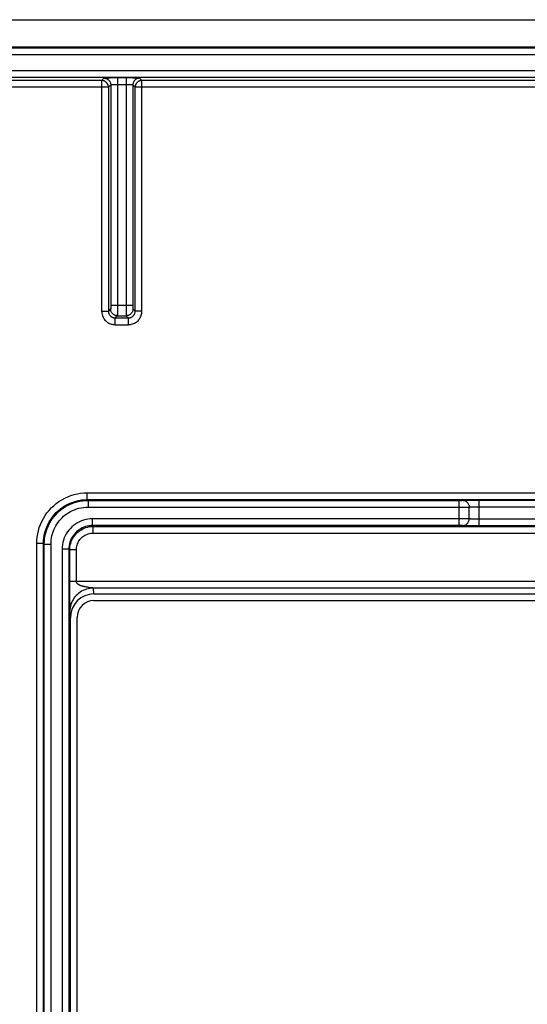
# Model space of a CAD drawing. Units: millimetres. Extents: x -45 to 45, y -44 to 44.
# Drawn here: x -24.4 to -9.4, y 14.8 to 44 of the extents above; entities that cross this region are included whole.
import ezdxf

# ---------------------------------------------------------------- set-up
doc = ezdxf.new("R2010")
doc.units = ezdxf.units.MM
doc.header["$LTSCALE"] = 16.335
doc.layers.get('0').update_dxf_attribs({"linetype": 'CONTINUOUS'})
doc.layers.add('RACCORDO', color=7, linetype='CONTINUOUS')

msp = doc.modelspace()

# ---------------------------------------------------------------- linework, layer by layer
at = {"color": 7, "linetype": 'CONTINUOUS'}
for p, q in [((-43.502, 44), (43.502, 44)), ((-43.498, 43.2), (43.498, 43.2))]:
    msp.add_line(p, q, dxfattribs=at)
at = {"layer": 'RACCORDO', "color": 250, "linetype": 'CONTINUOUS'}
for p, q in [((43.498, 43.159), (-43.498, 43.159)), ((43.498, 42.959), (-43.498, 42.959)), ((-43.097, 42.497), (43.097, 42.497)), ((-43.097, 42.297), (43.097, 42.297)), ((-21.997, 42.197), (-42.997, 42.197)), ((-21.928, 42.265), (-21.997, 42.197)), ((-21.997, 42.197), (-21.997, 35.357)), ((-21.808, 42.27), (-21.853, 42.269)), ((-21.728, 42.065), (-21.797, 41.997)), ((-21.728, 42.065), (-21.728, 35.498)), ((-21.596, 42.072), (-21.627, 42.071)), ((-21.563, 42.072), (-21.596, 42.072)), ((-21.528, 42.072), (-21.563, 42.072)), ((-21.528, 42.272), (-21.529, 35.355)), ((-21.272, 42.272), (-21.528, 42.272)), ((-21.254, 42.072), (-21.528, 42.072)), ((-21.272, 42.272), (-21.271, 35.381)), ((-21.22, 42.072), (-21.254, 42.072)), ((-21.188, 42.071), (-21.22, 42.072)), ((-21.072, 42.065), (-21.072, 35.505)), ((-21.003, 41.997), (-21.072, 42.065)), ((-20.99, 42.27), (-21.058, 42.271)), ((-20.803, 42.197), (-20.872, 42.265)), ((-20.803, 35.357), (-20.803, 42.197)), ((20.803, 42.197), (-20.803, 42.197)), ((-21.797, 41.997), (-43.197, 41.997)), ((-21.797, 41.997), (-21.797, 42)), ((-21.797, 41.997), (-21.797, 35.357)), ((-21.003, 42), (-21.003, 41.997)), ((-21.003, 35.357), (-21.003, 41.997)), ((21.003, 41.997), (-21.003, 41.997)), ((-21.997, 35.357), (-21.797, 35.357)), ((-21.73, 35.424), (-21.797, 35.357)), ((-21.728, 35.498), (-21.729, 35.475)), ((-21.729, 35.475), (-21.729, 35.461)), ((-21.072, 35.524), (-21.728, 35.524)), ((-21.529, 35.355), (-21.529, 35.281)), ((-21.271, 35.381), (-21.271, 35.284)), ((-21.072, 35.505), (-21.071, 35.48)), ((-21.071, 35.48), (-21.071, 35.461)), ((-21.071, 35.461), (-21.071, 35.45)), ((-21.071, 35.45), (-21.071, 35.446)), ((-21.071, 35.446), (-21.071, 35.44)), ((-21.071, 35.439), (-21.071, 35.434)), ((-21.071, 35.433), (-21.071, 35.432)), ((-21.07, 35.424), (-21.003, 35.357)), ((-20.803, 35.357), (-21.003, 35.357)), ((-21.53, 35.224), (-21.597, 35.157)), ((-21.597, 34.957), (-21.597, 35.157)), ((-21.597, 35.157), (-21.203, 35.157)), ((-21.53, 35.224), (-21.27, 35.224)), ((-21.529, 35.281), (-21.529, 35.254)), ((-21.271, 35.284), (-21.271, 35.252)), ((-21.271, 35.252), (-21.27, 35.238)), ((-21.27, 35.238), (-21.27, 35.233)), ((-21.27, 35.224), (-21.203, 35.157)), ((-21.203, 34.957), (-21.203, 35.157)), ((-21.597, 34.957), (-21.203, 34.957)), ((-22.422, 29.772), (-22.422, 29.972)), ((-22.422, 29.972), (22.422, 29.972)), ((-22.422, 29.772), (-22.399, 29.749)), ((-22.422, 29.772), (22.422, 29.772)), ((-22.399, 29.749), (-22.399, 29.549)), ((-22.399, 29.749), (-11.363, 29.749)), ((-22.399, 29.549), (-11.205, 29.549)), ((-11.392, 29.001), (-11.392, 29.749)), ((-11.363, 29.749), (-11.337, 29.749)), ((-11.337, 29.749), (-11.323, 29.749)), ((-11.323, 29.749), (-11.311, 29.749)), ((-11.205, 29.549), (-11.135, 29.55)), ((-11.153, 29.755), (-11.095, 29.756)), ((-11.135, 29.55), (-11.111, 29.55)), ((-11.096, 29.2), (-11.096, 29.55)), ((-11.095, 29.756), (-10.994, 29.757)), ((-11.012, 29.555), (-10.977, 29.556)), ((-10.994, 29.757), (-10.88, 29.757)), ((-10.977, 29.556), (-10.938, 29.557)), ((-10.938, 29.557), (-10.894, 29.557)), ((-10.894, 29.557), (-10.848, 29.557)), ((-10.88, 29.757), (10.8, 29.757)), ((-10.848, 29.557), (10.8, 29.558)), ((-10.8, 28.993), (-10.8, 29.757)), ((-22.269, 29.001), (-22.269, 29.201)), ((-11.207, 29.201), (-22.269, 29.201)), ((-11.134, 29.2), (-11.207, 29.201)), ((-10.982, 29.194), (-11.011, 29.195)), ((-10.946, 29.194), (-10.982, 29.194)), ((-10.907, 29.193), (-10.946, 29.194)), ((-10.865, 29.193), (-10.907, 29.193)), ((-10.8, 29.192), (-10.865, 29.193)), ((10.848, 29.193), (-10.8, 29.192)), ((-22.269, 29.001), (-22.246, 28.978)), ((-11.363, 29.001), (-22.269, 29.001)), ((-22.246, 28.778), (-22.246, 28.978)), ((-22.246, 28.978), (22.246, 28.978)), ((-11.337, 29.001), (-11.363, 29.001)), ((-11.323, 29.001), (-11.337, 29.001)), ((-11.129, 28.995), (-11.194, 28.996)), ((-11.044, 28.994), (-11.129, 28.995)), ((-10.944, 28.993), (-11.044, 28.994)), ((-10.8, 28.993), (-10.944, 28.993)), ((10.919, 28.993), (-10.8, 28.993)), ((-22.246, 28.778), (22.246, 28.778)), ((-23.922, -28.472), (-23.922, 28.472)), ((-23.722, 28.472), (-23.922, 28.472)), ((-23.722, -28.472), (-23.722, 28.472)), ((-23.722, 28.472), (-23.699, 28.449)), ((-23.699, 11.363), (-23.699, 28.449)), ((-23.699, 28.449), (-23.499, 28.449)), ((-23.499, 11.207), (-23.499, 28.449)), ((-23.169, 28.301), (-23.168, 11.205)), ((-22.969, 28.301), (-23.169, 28.301)), ((-22.969, 28.301), (-22.969, 11.363)), ((-22.969, 28.301), (-22.946, 28.279)), ((-22.946, 28.279), (-22.946, 26.827)), ((-22.746, 28.279), (-22.946, 28.279)), ((-22.746, 27.342), (-22.746, 28.279)), ((22.946, 27.342), (-22.946, 27.342)), ((-22.315, 27.16), (-22.383, 27.169)), ((-22.303, 27.158), (-22.315, 27.16)), ((-22.227, 26.975), (-22.242, 27.146)), ((22.242, 27.146), (-22.242, 27.146)), ((-22.946, 26.827), (-22.945, 26.626)), ((-22.945, 26.626), (-22.944, 26.551)), ((-22.944, 26.551), (-22.944, 26.513)), ((-22.925, 26.263), (-22.942, 26.46))]:
    msp.add_line(p, q, dxfattribs=at)
at = {"layer": 'RACCORDO', "color": 7, "linetype": 'CONTINUOUS'}
for p, q in [((-21.663, 42.272), (-21.742, 42.271)), ((-21.169, 42.272), (-21.272, 42.272)), ((-22.227, 26.975), (22.227, 26.975)), ((-22.225, 26.775), (22.225, 26.775)), ((-22.725, -26.275), (-22.725, 26.275)), ((-22.925, -26.263), (-22.925, 26.263))]:
    msp.add_line(p, q, dxfattribs=at)
at = {"layer": 'RACCORDO', "color": 250, "linetype": 'CONTINUOUS'}
for points in [[(-21.956, 42.193), (-21.965, 42.194), (-21.976, 42.196), (-21.986, 42.197), (-21.997, 42.197)], [(-21.853, 42.269), (-21.872, 42.269), (-21.888, 42.268), (-21.902, 42.268), (-21.913, 42.267), (-21.921, 42.266), (-21.926, 42.266), (-21.928, 42.265)], [(-21.928, 42.265), (-21.907, 42.264), (-21.887, 42.261), (-21.867, 42.255), (-21.847, 42.248), (-21.828, 42.238), (-21.811, 42.227), (-21.795, 42.214), (-21.78, 42.199), (-21.767, 42.183), (-21.755, 42.165), (-21.746, 42.147), (-21.738, 42.127), (-21.733, 42.107), (-21.729, 42.086), (-21.728, 42.065)], [(-21.742, 42.271), (-21.755, 42.271), (-21.808, 42.27)], [(-21.627, 42.071), (-21.642, 42.071), (-21.655, 42.07), (-21.668, 42.07), (-21.68, 42.07), (-21.691, 42.069), (-21.7, 42.069), (-21.708, 42.068), (-21.715, 42.068), (-21.721, 42.067), (-21.725, 42.066), (-21.727, 42.066), (-21.728, 42.065)], [(-21.072, 42.065), (-21.073, 42.066), (-21.075, 42.066), (-21.079, 42.067), (-21.085, 42.068), (-21.091, 42.068), (-21.099, 42.069), (-21.109, 42.069), (-21.119, 42.07), (-21.131, 42.07), (-21.144, 42.07), (-21.157, 42.071), (-21.188, 42.071)], [(-20.872, 42.265), (-20.893, 42.264), (-20.913, 42.261), (-20.933, 42.255), (-20.953, 42.248), (-20.972, 42.238), (-20.989, 42.227), (-21.005, 42.214), (-21.02, 42.199), (-21.033, 42.183), (-21.045, 42.165), (-21.054, 42.147), (-21.062, 42.127), (-21.067, 42.107), (-21.071, 42.086), (-21.072, 42.065)], [(-20.872, 42.265), (-20.874, 42.266), (-20.879, 42.266), (-20.887, 42.267), (-20.897, 42.267), (-20.911, 42.268), (-20.927, 42.269), (-20.946, 42.269), (-20.99, 42.27)], [(-20.803, 42.197), (-20.814, 42.197), (-20.824, 42.196), (-20.835, 42.194), (-20.844, 42.193)], [(-21.997, 35.357), (-21.995, 35.325), (-21.991, 35.294), (-21.985, 35.263), (-21.976, 35.232), (-21.965, 35.202), (-21.952, 35.173), (-21.936, 35.146), (-21.918, 35.119), (-21.898, 35.095), (-21.878, 35.073), (-21.856, 35.053), (-21.833, 35.035), (-21.811, 35.019), (-21.788, 35.006), (-21.764, 34.994), (-21.739, 34.984), (-21.713, 34.975), (-21.687, 34.968), (-21.658, 34.963), (-21.628, 34.959), (-21.597, 34.957)], [(-21.797, 35.357), (-21.796, 35.341), (-21.794, 35.326), (-21.791, 35.31), (-21.786, 35.295), (-21.781, 35.28), (-21.774, 35.265), (-21.766, 35.251), (-21.757, 35.238), (-21.748, 35.226), (-21.737, 35.215), (-21.726, 35.205), (-21.715, 35.196), (-21.704, 35.188), (-21.692, 35.182), (-21.68, 35.176), (-21.668, 35.17), (-21.655, 35.166), (-21.642, 35.163), (-21.627, 35.16), (-21.612, 35.158), (-21.597, 35.157)], [(-21.729, 35.461), (-21.729, 35.448), (-21.729, 35.443), (-21.729, 35.438), (-21.729, 35.434), (-21.729, 35.431), (-21.73, 35.428), (-21.73, 35.426), (-21.73, 35.424), (-21.73, 35.424)], [(-21.53, 35.224), (-21.551, 35.225), (-21.572, 35.228), (-21.592, 35.234), (-21.611, 35.241), (-21.63, 35.251), (-21.648, 35.262), (-21.664, 35.275), (-21.679, 35.29), (-21.692, 35.306), (-21.703, 35.324), (-21.713, 35.343), (-21.72, 35.362), (-21.726, 35.382), (-21.729, 35.403), (-21.73, 35.424)], [(-21.07, 35.424), (-21.071, 35.403), (-21.074, 35.382), (-21.08, 35.362), (-21.087, 35.343), (-21.097, 35.324), (-21.108, 35.306), (-21.121, 35.29), (-21.136, 35.275), (-21.152, 35.262), (-21.17, 35.251), (-21.189, 35.241), (-21.208, 35.234), (-21.228, 35.228), (-21.249, 35.225), (-21.27, 35.224)], [(-21.203, 34.957), (-21.171, 34.959), (-21.14, 34.963), (-21.109, 34.969), (-21.078, 34.978), (-21.048, 34.989), (-21.019, 35.002), (-20.992, 35.018), (-20.965, 35.036), (-20.941, 35.056), (-20.919, 35.076), (-20.899, 35.098), (-20.881, 35.121), (-20.865, 35.143), (-20.852, 35.166), (-20.84, 35.19), (-20.83, 35.215), (-20.821, 35.241), (-20.814, 35.267), (-20.809, 35.296), (-20.805, 35.326), (-20.803, 35.357)], [(-21.203, 35.157), (-21.187, 35.158), (-21.172, 35.16), (-21.156, 35.163), (-21.141, 35.168), (-21.126, 35.173), (-21.111, 35.18), (-21.097, 35.188), (-21.084, 35.197), (-21.072, 35.206), (-21.061, 35.217), (-21.051, 35.228), (-21.042, 35.239), (-21.034, 35.25), (-21.028, 35.262), (-21.022, 35.274), (-21.016, 35.286), (-21.012, 35.299), (-21.009, 35.312), (-21.006, 35.327), (-21.004, 35.342), (-21.003, 35.357)], [(-21.071, 35.431), (-21.07, 35.43), (-21.07, 35.429), (-21.07, 35.428), (-21.07, 35.427), (-21.07, 35.426), (-21.07, 35.425), (-21.07, 35.425), (-21.07, 35.424), (-21.07, 35.424), (-21.07, 35.424)], [(-21.529, 35.254), (-21.53, 35.236), (-21.53, 35.229), (-21.53, 35.226), (-21.53, 35.224)], [(-21.27, 35.233), (-21.27, 35.231), (-21.27, 35.229), (-21.27, 35.227), (-21.27, 35.225), (-21.27, 35.224), (-21.27, 35.224)], [(-23.922, 28.472), (-23.919, 28.567), (-23.909, 28.662), (-23.894, 28.756), (-23.873, 28.85), (-23.846, 28.943), (-23.812, 29.034), (-23.772, 29.124), (-23.726, 29.212), (-23.675, 29.296), (-23.619, 29.376), (-23.557, 29.452), (-23.491, 29.524), (-23.42, 29.591), (-23.344, 29.654), (-23.265, 29.712), (-23.181, 29.765), (-23.094, 29.812), (-23.004, 29.854), (-22.911, 29.889), (-22.815, 29.919), (-22.718, 29.942), (-22.621, 29.958), (-22.522, 29.968), (-22.422, 29.972)], [(-23.722, 28.472), (-23.719, 28.554), (-23.711, 28.636), (-23.698, 28.718), (-23.68, 28.8), (-23.656, 28.88), (-23.627, 28.959), (-23.592, 29.037), (-23.553, 29.113), (-23.508, 29.186), (-23.459, 29.255), (-23.406, 29.321), (-23.348, 29.384), (-23.287, 29.442), (-23.221, 29.497), (-23.152, 29.547), (-23.08, 29.593), (-23.005, 29.634), (-22.927, 29.67), (-22.846, 29.7), (-22.763, 29.726), (-22.679, 29.746), (-22.594, 29.76), (-22.508, 29.769), (-22.422, 29.772)], [(-23.699, 28.449), (-23.696, 28.526), (-23.69, 28.601), (-23.679, 28.675), (-23.664, 28.747), (-23.645, 28.817), (-23.623, 28.887), (-23.596, 28.955), (-23.566, 29.022), (-23.532, 29.087), (-23.494, 29.15), (-23.453, 29.21), (-23.408, 29.268), (-23.36, 29.324), (-23.309, 29.377), (-23.255, 29.427), (-23.199, 29.473), (-23.141, 29.516), (-23.079, 29.557), (-23.014, 29.594), (-22.946, 29.628), (-22.876, 29.658), (-22.801, 29.685), (-22.725, 29.707), (-22.646, 29.725), (-22.565, 29.738), (-22.482, 29.746), (-22.399, 29.749)], [(-23.499, 28.449), (-23.497, 28.514), (-23.491, 28.578), (-23.482, 28.64), (-23.47, 28.701), (-23.454, 28.761), (-23.435, 28.819), (-23.412, 28.877), (-23.386, 28.934), (-23.357, 28.989), (-23.325, 29.042), (-23.29, 29.093), (-23.253, 29.142), (-23.212, 29.189), (-23.169, 29.234), (-23.124, 29.276), (-23.076, 29.316), (-23.027, 29.352), (-22.975, 29.386), (-22.92, 29.418), (-22.862, 29.447), (-22.802, 29.472), (-22.74, 29.495), (-22.674, 29.514), (-22.608, 29.529), (-22.54, 29.54), (-22.47, 29.546), (-22.399, 29.549)], [(-11.311, 29.749), (-11.306, 29.75), (-11.302, 29.75), (-11.298, 29.75), (-11.295, 29.75), (-11.293, 29.75)], [(-11.293, 29.75), (-11.285, 29.751), (-11.274, 29.752), (-11.26, 29.752), (-11.244, 29.753), (-11.225, 29.753)], [(-11.293, 29.75), (-11.272, 29.749), (-11.252, 29.746), (-11.232, 29.74), (-11.213, 29.733), (-11.195, 29.723), (-11.177, 29.712), (-11.161, 29.699), (-11.147, 29.684), (-11.134, 29.668), (-11.122, 29.65), (-11.113, 29.631), (-11.106, 29.612), (-11.1, 29.592), (-11.097, 29.571), (-11.096, 29.55)], [(-11.225, 29.753), (-11.179, 29.754), (-11.153, 29.755)], [(-11.111, 29.55), (-11.102, 29.55), (-11.096, 29.55)], [(-11.096, 29.55), (-11.091, 29.551), (-11.084, 29.552), (-11.076, 29.552), (-11.066, 29.553), (-11.055, 29.553), (-11.042, 29.554), (-11.028, 29.554), (-11.012, 29.555)], [(-22.269, 29.201), (-22.337, 29.199), (-22.403, 29.191), (-22.469, 29.179), (-22.533, 29.161), (-22.597, 29.139), (-22.658, 29.113), (-22.717, 29.082), (-22.774, 29.046), (-22.828, 29.007), (-22.878, 28.963), (-22.926, 28.916), (-22.97, 28.866), (-23.01, 28.812), (-23.046, 28.755), (-23.078, 28.695), (-23.105, 28.633), (-23.128, 28.568), (-23.146, 28.503), (-23.159, 28.436), (-23.166, 28.369), (-23.169, 28.301)], [(-11.293, 29), (-11.272, 29.001), (-11.252, 29.004), (-11.232, 29.01), (-11.213, 29.017), (-11.195, 29.027), (-11.177, 29.038), (-11.161, 29.051), (-11.147, 29.066), (-11.134, 29.082), (-11.122, 29.1), (-11.113, 29.119), (-11.106, 29.138), (-11.1, 29.158), (-11.097, 29.179), (-11.096, 29.2)], [(-11.096, 29.2), (-11.102, 29.2), (-11.11, 29.2), (-11.134, 29.2)], [(-11.011, 29.195), (-11.036, 29.196), (-11.047, 29.196), (-11.056, 29.197), (-11.065, 29.197), (-11.073, 29.198), (-11.08, 29.198), (-11.086, 29.199), (-11.092, 29.199), (-11.096, 29.2)], [(-22.269, 29.001), (-22.321, 28.999), (-22.373, 28.993), (-22.424, 28.984), (-22.475, 28.97), (-22.524, 28.953), (-22.571, 28.932), (-22.618, 28.908), (-22.662, 28.881), (-22.704, 28.85), (-22.743, 28.816), (-22.78, 28.78), (-22.814, 28.74), (-22.845, 28.698), (-22.873, 28.654), (-22.898, 28.608), (-22.919, 28.559), (-22.937, 28.509), (-22.951, 28.458), (-22.961, 28.406), (-22.967, 28.354), (-22.969, 28.301)], [(-22.946, 28.279), (-22.944, 28.331), (-22.938, 28.383), (-22.928, 28.434), (-22.915, 28.484), (-22.898, 28.532), (-22.878, 28.579), (-22.854, 28.625), (-22.827, 28.668), (-22.797, 28.71), (-22.764, 28.749), (-22.728, 28.786), (-22.69, 28.82), (-22.649, 28.851), (-22.606, 28.879), (-22.56, 28.904), (-22.512, 28.926), (-22.462, 28.944), (-22.41, 28.959), (-22.356, 28.97), (-22.301, 28.976), (-22.246, 28.978)], [(-11.295, 29), (-11.298, 29), (-11.301, 29), (-11.306, 29), (-11.311, 29.001), (-11.323, 29.001)], [(-11.194, 28.996), (-11.227, 28.997), (-11.242, 28.997), (-11.255, 28.998), (-11.266, 28.998), (-11.277, 28.999), (-11.286, 28.999), (-11.295, 29)], [(-22.746, 28.279), (-22.744, 28.317), (-22.74, 28.354), (-22.733, 28.39), (-22.724, 28.425), (-22.712, 28.46), (-22.698, 28.493), (-22.681, 28.526), (-22.661, 28.557), (-22.64, 28.587), (-22.616, 28.615), (-22.591, 28.641), (-22.563, 28.665), (-22.534, 28.687), (-22.503, 28.707), (-22.47, 28.725), (-22.436, 28.741), (-22.4, 28.754), (-22.363, 28.765), (-22.325, 28.772), (-22.286, 28.777), (-22.246, 28.778)], [(-22.383, 27.169), (-22.402, 27.171), (-22.413, 27.173), (-22.424, 27.175), (-22.435, 27.176), (-22.447, 27.178), (-22.459, 27.18), (-22.472, 27.182), (-22.485, 27.185), (-22.499, 27.187), (-22.513, 27.19), (-22.527, 27.193), (-22.541, 27.197), (-22.555, 27.2), (-22.569, 27.204), (-22.581, 27.208), (-22.594, 27.211), (-22.605, 27.215), (-22.616, 27.219), (-22.626, 27.223), (-22.636, 27.227), (-22.645, 27.231), (-22.653, 27.236), (-22.661, 27.24), (-22.668, 27.244), (-22.675, 27.248), (-22.682, 27.252), (-22.688, 27.256), (-22.694, 27.261), (-22.699, 27.265), (-22.705, 27.269), (-22.709, 27.273), (-22.714, 27.278), (-22.718, 27.282), (-22.722, 27.287), (-22.726, 27.291), (-22.729, 27.296), (-22.733, 27.3), (-22.735, 27.305), (-22.738, 27.31), (-22.74, 27.315), (-22.742, 27.32), (-22.744, 27.326), (-22.745, 27.331), (-22.746, 27.336), (-22.746, 27.342)], [(-22.242, 27.146), (-22.242, 27.146), (-22.243, 27.147), (-22.245, 27.148), (-22.246, 27.148), (-22.248, 27.149), (-22.251, 27.15), (-22.254, 27.15), (-22.257, 27.151), (-22.26, 27.152), (-22.264, 27.152), (-22.268, 27.153), (-22.272, 27.154), (-22.277, 27.155), (-22.282, 27.155), (-22.287, 27.156), (-22.292, 27.157), (-22.303, 27.158)], [(-22.242, 27.146), (-22.294, 27.144), (-22.346, 27.138), (-22.397, 27.128), (-22.448, 27.115), (-22.497, 27.098), (-22.545, 27.077), (-22.591, 27.053), (-22.635, 27.026), (-22.678, 26.995), (-22.717, 26.962), (-22.754, 26.926), (-22.788, 26.887), (-22.819, 26.846), (-22.847, 26.802), (-22.872, 26.757), (-22.893, 26.71), (-22.91, 26.662), (-22.924, 26.612), (-22.934, 26.562), (-22.94, 26.511), (-22.942, 26.46)], [(-22.944, 26.513), (-22.943, 26.498), (-22.943, 26.485), (-22.943, 26.475), (-22.942, 26.466), (-22.942, 26.46)]]:
    msp.add_lwpolyline(points, dxfattribs=at)
at = {"layer": 'RACCORDO', "color": 7, "linetype": 'CONTINUOUS'}
for points in [[(-21.797, 42), (-21.797, 42.007), (-21.798, 42.018), (-21.799, 42.028), (-21.801, 42.039), (-21.803, 42.049), (-21.806, 42.059), (-21.81, 42.069), (-21.814, 42.079), (-21.819, 42.088), (-21.823, 42.097), (-21.829, 42.106), (-21.835, 42.115), (-21.841, 42.123), (-21.848, 42.131), (-21.855, 42.138), (-21.863, 42.146), (-21.871, 42.152), (-21.879, 42.159), (-21.888, 42.165), (-21.897, 42.17), (-21.906, 42.175), (-21.915, 42.18), (-21.925, 42.184), (-21.935, 42.187), (-21.945, 42.19), (-21.955, 42.193), (-21.956, 42.193)], [(-21.528, 42.272), (-21.563, 42.272), (-21.663, 42.272)], [(-21.058, 42.271), (-21.073, 42.271), (-21.169, 42.272)], [(-20.844, 42.193), (-20.855, 42.19), (-20.865, 42.187), (-20.875, 42.184), (-20.885, 42.18), (-20.894, 42.175), (-20.903, 42.17), (-20.912, 42.165), (-20.921, 42.159), (-20.929, 42.152), (-20.937, 42.145), (-20.945, 42.138), (-20.952, 42.131), (-20.959, 42.122), (-20.965, 42.114), (-20.971, 42.106), (-20.977, 42.097), (-20.982, 42.088), (-20.986, 42.078), (-20.99, 42.068), (-20.994, 42.059), (-20.997, 42.049), (-20.999, 42.038), (-21.001, 42.028), (-21.002, 42.018), (-21.003, 42.007), (-21.003, 42)]]:
    msp.add_lwpolyline(points, dxfattribs=at)
for centre, major_axis, ratio, start_param, end_param in [((-22.225, 26.261), (0.061, -0.712), 0.979781, 3.05773, 4.625047), ((-22.225, 26.275), (0.354, -0.354), 0.999695, 2.356347, 3.926839)]:
    msp.add_ellipse(centre, major_axis=major_axis, ratio=ratio, start_param=start_param, end_param=end_param, dxfattribs=at)

doc.saveas('drawing.dxf')
